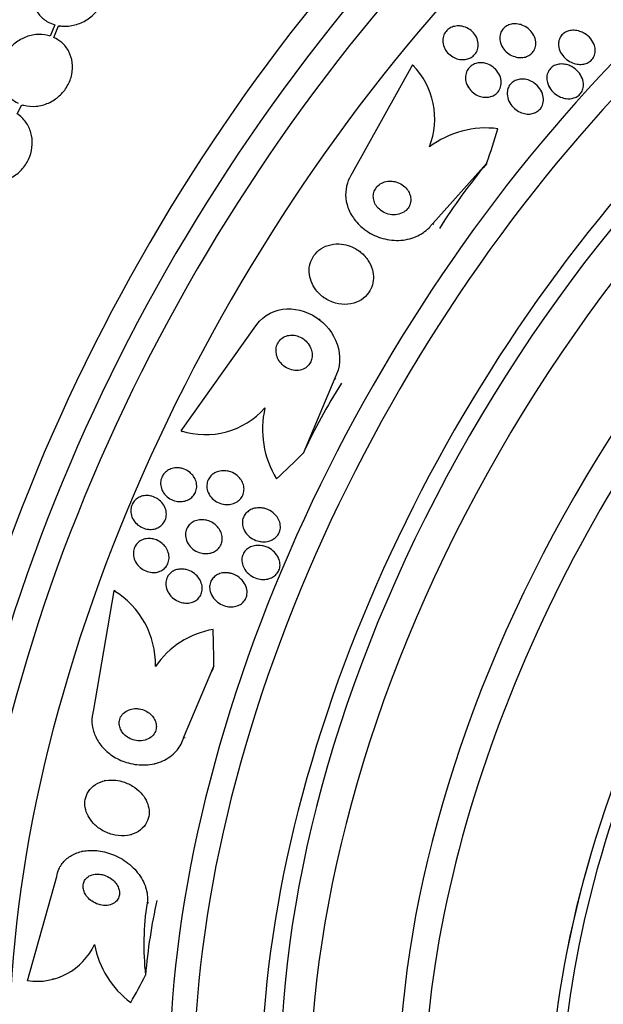
# Model space of a CAD drawing. Units: millimetres. Extents: x -37 to 205, y 11 to 289.
# Drawn here: x 53 to 62, y 142 to 157 of the extents above; entities that cross this region are included whole.
import ezdxf

# ---------------------------------------------------------------- set-up
doc = ezdxf.new("R2010")
doc.units = ezdxf.units.MM
for name, color, linetype in [('27065-BLANC', 7, 'Continuous'), ('27065-CHROME', 7, 'Continuous'), ('27069-BLANC', 7, 'Continuous'), ('27069-CHROME', 7, 'Continuous'), ('28949', 7, 'Continuous'), ('4797', 7, 'Continuous'), ('Défaut', 7, 'Continuous')]:
    doc.layers.add(name, color=color, linetype=linetype)

# ---------------------------------------------------------------- blocks, each defined once
blk = doc.blocks.new('SE')
at = {"layer": '27065-BLANC', "color": 7, "linetype": 'Continuous'}
blk.add_ellipse((68.755, 145.396), major_axis=(-5.531, -9.624), ratio=0.57735, start_param=2.820368, end_param=6.283185, dxfattribs=at)
at = {"layer": '27065-CHROME', "color": 7, "linetype": 'Continuous'}
blk.add_ellipse((69.233, 145.121), major_axis=(-5.381, -9.364), ratio=0.57735, start_param=2.763981, end_param=6.283185, dxfattribs=at)
at = {"layer": '27069-BLANC', "color": 7, "linetype": 'Continuous'}
blk.add_ellipse((66.207, 146.861), major_axis=(-6.773, -11.785), ratio=0.57735, start_param=2.748083, end_param=6.283185, dxfattribs=at)
at = {"layer": '27069-CHROME', "color": 7, "linetype": 'Continuous'}
for p, q in [((53.534, 156.609), (53.549, 156.601)), ((53.636, 156.566), (53.569, 156.405)), ((53.622, 156.385), (53.692, 156.553)), ((53.692, 156.553), (53.707, 156.544)), ((59.706, 156.372), (59.696, 156.391)), ((60.534, 156.394), (60.523, 156.414)), ((53.678, 156.355), (53.663, 156.364)), ((60.062, 156.261), (60.072, 156.242)), ((61.387, 156.29), (61.376, 156.311)), ((59.242, 156.225), (59.252, 156.206)), ((60.907, 156.173), (60.917, 156.154)), ((58.781, 155.99), (57.913, 154.43)), ((58.781, 155.99), (58.797, 155.978)), ((60.035, 155.834), (60.025, 155.854)), ((61.217, 155.804), (61.206, 155.824)), ((59.57, 155.689), (59.58, 155.67)), ((60.741, 155.68), (60.751, 155.661)), ((60.641, 155.592), (60.63, 155.613)), ((53.095, 155.287), (53.164, 155.417)), ((53.164, 155.417), (53.179, 155.408)), ((60.171, 155.456), (60.181, 155.437)), ((59.07, 153.71), (59.845, 154.571)), ((59.07, 153.71), (59.086, 153.697)), ((58.088, 153.623), (58.104, 153.611)), ((58.036, 153.294), (58.02, 153.306)), ((57.491, 152.652), (57.507, 152.64)), ((57.451, 152.317), (57.435, 152.329)), ((55.452, 150.725), (56.505, 152.203)), ((57.661, 151.482), (57.209, 150.401)), ((57.661, 151.482), (57.678, 151.47)), ((55.452, 150.725), (55.468, 150.713)), ((55.461, 150.185), (55.441, 150.189)), ((56.134, 150.144), (56.113, 150.148)), ((55.024, 149.787), (55, 149.791)), ((55.394, 149.71), (55.414, 149.707)), ((56.066, 149.669), (56.086, 149.666)), ((56.646, 149.61), (56.626, 149.613)), ((54.966, 149.311), (54.986, 149.307)), ((55.817, 149.439), (55.797, 149.442)), ((55.056, 149.169), (55.037, 149.172)), ((56.587, 149.133), (56.608, 149.13)), ((56.634, 149.069), (56.607, 149.074)), ((55.763, 148.961), (55.784, 148.958)), ((55.01, 148.69), (55.03, 148.687)), ((55.524, 148.73), (55.504, 148.733)), ((56.162, 148.676), (56.141, 148.679)), ((56.586, 148.591), (56.607, 148.587)), ((54.486, 148.425), (54.189, 146.689)), ((54.486, 148.425), (54.509, 148.431)), ((55.485, 148.25), (55.506, 148.246)), ((56.122, 148.196), (56.143, 148.193)), ((55.488, 146.308), (55.922, 147.339)), ((55.488, 146.308), (55.512, 146.313)), ((55.07, 145.937), (55.095, 145.943)), ((54.369, 145.693), (54.346, 145.687)), ((54.714, 144.912), (54.739, 144.918)), ((54.041, 144.676), (54.02, 144.671)), ((53.247, 142.814), (53.665, 144.315)), ((54.964, 143.934), (54.988, 143.94)), ((53.604, 142.841), (53.631, 142.847))]:
    blk.add_line(p, q, dxfattribs=at)
for centre, radius, start, end in [((57.992, 155.213), 1.107, 338.5966, 44.549), ((59.839, 153.723), 1.359, 82.8565, 126.9041), ((55.802, 151.817), 1.147, 252.2601, 318.2984), ((57.988, 150.747), 1.365, 166.9885, 211.5066), ((53.847, 147.366), 1.237, 358.6301, 58.88), ((56.131, 146.615), 1.271, 99.8814, 145.4324), ((58.876, 143.33), 3.959, 171.2161, 186.3042), ((53.379, 143.717), 0.912, 261.6713, 335.2914), ((55.54, 143.584), 1.355, 190.5644, 233.1873)]:
    blk.add_arc(centre, radius, start, end, dxfattribs=at)
for centre, major_axis, ratio, start_param, end_param in [((54.721, 153.462), (-8.022, -13.959), 0.57735, 3.322417, 6.102361), ((54.19, 153.767), (-7.877, -13.705), 0.57735, 3.416105, 6.008673), ((54.445, 153.62), (-7.949, -13.831), 0.57735, 3.421829, 6.002949), ((53.765, 154.011), (-7.745, -13.476), 0.57735, 3.475297, 5.949481), ((52.278, 154.865), (-7.168, -12.473), 0.57735, 3.673416, 5.497782), ((52.066, 154.987), (-7.069, -12.3), 0.57735, 3.762542, 5.784269), ((63.003, 148.702), (-8.022, -13.959), 0.57735, 2.881751, 6.283185), ((63.279, 148.543), (-7.949, -13.831), 0.57735, 2.836357, 6.283185), ((63.534, 148.396), (-7.877, -13.705), 0.57735, 2.841893, 6.283185), ((63.959, 148.152), (-7.745, -13.476), 0.57735, 2.783026, 6.283185), ((65.446, 147.298), (-7.168, -12.473), 0.57735, 2.66683, 6.283185), ((65.658, 147.176), (-7.069, -12.3), 0.57735, 2.642677, 6.283185), ((52.196, 156.124), (5.597, 7.399), 0.814322, -1.198386, -1.140128), ((64.263, 150.708), (-4.344, -5.742), 0.814322, 4.654626, 4.815195), ((62.854, 148.48), (-4.344, -5.742), 0.814322, 4.815195, 4.975764), ((52.196, 156.124), (-5.597, -7.399), 0.814322, 1.346282, 1.403998), ((49.101, 148.755), (2.151, -9.025), 0.717254, 1.246133, 1.304392), ((60.725, 143.412), (-1.669, 7.004), 0.717254, 0.81596, 0.830051), ((60.201, 141.038), (-1.669, 7.004), 0.717254, 0.976529, 1.137098), ((49.101, 148.755), (2.151, -9.025), 0.717254, 0.649209, 0.706925)]:
    blk.add_ellipse(centre, major_axis=major_axis, ratio=ratio, start_param=start_param, end_param=end_param, dxfattribs=at)
for points, knots in [([(53.995, 157.553), (53.977, 157.556), (53.959, 157.558), (53.94, 157.559), (53.881, 157.562), (53.82, 157.555), (53.76, 157.539), (53.701, 157.522), (53.641, 157.496), (53.588, 157.461), (53.535, 157.427), (53.486, 157.383), (53.446, 157.334), (53.407, 157.286), (53.374, 157.232), (53.353, 157.175), (53.331, 157.12), (53.319, 157.062), (53.317, 157.005), (53.315, 156.95), (53.323, 156.894), (53.341, 156.844), (53.358, 156.793), (53.384, 156.746), (53.418, 156.706), (53.452, 156.665), (53.494, 156.631), (53.541, 156.605), (53.571, 156.589), (53.603, 156.576), (53.636, 156.566)], [0, 0, 0, 0, 0.035678, 0.035678, 0.035678, 0.150134, 0.150134, 0.150134, 0.26632, 0.26632, 0.26632, 0.382324, 0.382324, 0.382324, 0.496274, 0.496274, 0.496274, 0.607276, 0.607276, 0.607276, 0.715807, 0.715807, 0.715807, 0.823381, 0.823381, 0.823381, 0.93182, 0.93182, 0.93182, 1, 1, 1, 1]), ([(53.692, 156.553), (53.71, 156.55), (53.728, 156.548), (53.746, 156.547), (53.805, 156.543), (53.866, 156.549), (53.926, 156.564), (53.986, 156.58), (54.045, 156.606), (54.099, 156.64), (54.152, 156.673), (54.202, 156.716), (54.242, 156.765), (54.283, 156.812), (54.316, 156.866), (54.338, 156.923), (54.36, 156.977), (54.373, 157.036), (54.376, 157.093), (54.379, 157.148), (54.371, 157.204), (54.355, 157.255), (54.338, 157.306), (54.312, 157.353), (54.279, 157.394), (54.246, 157.435), (54.204, 157.47), (54.158, 157.496), (54.125, 157.515), (54.088, 157.53), (54.051, 157.541)], [0, 0, 0, 0, 0.03516, 0.03516, 0.03516, 0.148494, 0.148494, 0.148494, 0.263649, 0.263649, 0.263649, 0.378789, 0.378789, 0.378789, 0.491993, 0.491993, 0.491993, 0.602238, 0.602238, 0.602238, 0.709908, 0.709908, 0.709908, 0.816518, 0.816518, 0.816518, 0.923952, 0.923952, 0.923952, 1, 1, 1, 1]), ([(59.493, 156.545), (59.525, 156.538), (59.555, 156.526), (59.583, 156.51), (59.61, 156.494), (59.635, 156.473), (59.656, 156.45), (59.678, 156.425), (59.696, 156.397), (59.707, 156.367), (59.719, 156.337), (59.725, 156.305), (59.725, 156.274), (59.724, 156.246), (59.718, 156.217), (59.707, 156.191), (59.697, 156.168), (59.682, 156.146), (59.663, 156.128), (59.647, 156.112), (59.627, 156.098), (59.605, 156.088), (59.583, 156.078), (59.56, 156.071), (59.536, 156.068), (59.51, 156.064), (59.484, 156.065), (59.459, 156.069), (59.431, 156.073), (59.403, 156.082), (59.378, 156.094), (59.35, 156.108), (59.324, 156.126), (59.301, 156.147), (59.277, 156.169), (59.257, 156.196), (59.242, 156.225), (59.228, 156.253), (59.218, 156.285), (59.215, 156.316), (59.212, 156.345), (59.215, 156.375), (59.224, 156.403), (59.232, 156.428), (59.245, 156.452), (59.261, 156.472), (59.277, 156.49), (59.296, 156.506), (59.316, 156.519), (59.337, 156.53), (59.36, 156.539), (59.383, 156.544), (59.408, 156.55), (59.433, 156.551), (59.458, 156.55), (59.47, 156.549), (59.482, 156.547), (59.493, 156.545)], [0, 0, 0, 0, 0.060661, 0.060661, 0.060661, 0.121144, 0.121144, 0.121144, 0.18458, 0.18458, 0.18458, 0.246719, 0.246719, 0.246719, 0.303089, 0.303089, 0.303089, 0.352728, 0.352728, 0.352728, 0.398372, 0.398372, 0.398372, 0.44378, 0.44378, 0.44378, 0.492067, 0.492067, 0.492067, 0.54534, 0.54534, 0.54534, 0.604256, 0.604256, 0.604256, 0.667199, 0.667199, 0.667199, 0.73004, 0.73004, 0.73004, 0.78803, 0.78803, 0.78803, 0.839249, 0.839249, 0.839249, 0.885669, 0.885669, 0.885669, 0.93088, 0.93088, 0.93088, 0.978117, 0.978117, 0.978117, 1, 1, 1, 1]), ([(60.353, 156.562), (60.385, 156.55), (60.416, 156.533), (60.442, 156.512), (60.469, 156.491), (60.492, 156.465), (60.51, 156.436), (60.528, 156.408), (60.542, 156.376), (60.548, 156.343), (60.554, 156.314), (60.554, 156.282), (60.547, 156.253), (60.541, 156.227), (60.531, 156.203), (60.515, 156.181), (60.502, 156.162), (60.484, 156.146), (60.465, 156.132), (60.446, 156.12), (60.424, 156.11), (60.402, 156.103), (60.379, 156.097), (60.354, 156.094), (60.329, 156.094), (60.301, 156.095), (60.274, 156.099), (60.248, 156.108), (60.218, 156.117), (60.19, 156.131), (60.164, 156.148), (60.136, 156.167), (60.111, 156.19), (60.091, 156.216), (60.07, 156.243), (60.053, 156.274), (60.044, 156.306), (60.035, 156.336), (60.031, 156.368), (60.035, 156.399), (60.038, 156.426), (60.046, 156.453), (60.059, 156.476), (60.071, 156.497), (60.087, 156.516), (60.106, 156.531), (60.123, 156.546), (60.144, 156.557), (60.166, 156.565), (60.188, 156.574), (60.212, 156.579), (60.237, 156.58), (60.263, 156.582), (60.29, 156.579), (60.316, 156.573), (60.328, 156.57), (60.341, 156.567), (60.353, 156.562)], [0, 0, 0, 0, 0.064302, 0.064302, 0.064302, 0.128548, 0.128548, 0.128548, 0.193395, 0.193395, 0.193395, 0.252949, 0.252949, 0.252949, 0.304321, 0.304321, 0.304321, 0.349743, 0.349743, 0.349743, 0.393608, 0.393608, 0.393608, 0.43973, 0.43973, 0.43973, 0.490853, 0.490853, 0.490853, 0.548424, 0.548424, 0.548424, 0.611695, 0.611695, 0.611695, 0.676814, 0.676814, 0.676814, 0.73791, 0.73791, 0.73791, 0.791172, 0.791172, 0.791172, 0.837764, 0.837764, 0.837764, 0.881734, 0.881734, 0.881734, 0.92699, 0.92699, 0.92699, 0.97647, 0.97647, 0.97647, 1, 1, 1, 1]), ([(53.569, 156.405), (53.559, 156.409), (53.549, 156.411), (53.538, 156.414), (53.482, 156.428), (53.422, 156.431), (53.363, 156.425), (53.303, 156.419), (53.243, 156.402), (53.187, 156.376), (53.131, 156.35), (53.078, 156.314), (53.033, 156.272), (52.988, 156.23), (52.949, 156.18), (52.919, 156.127), (52.89, 156.074), (52.869, 156.017), (52.858, 155.959), (52.847, 155.903), (52.846, 155.844), (52.854, 155.789), (52.862, 155.733), (52.879, 155.68), (52.905, 155.632), (52.931, 155.584), (52.966, 155.54), (53.007, 155.505), (53.039, 155.478), (53.074, 155.455), (53.112, 155.437)], [0, 0, 0, 0, 0.021027, 0.021027, 0.021027, 0.135838, 0.135838, 0.135838, 0.251209, 0.251209, 0.251209, 0.365836, 0.365836, 0.365836, 0.478522, 0.478522, 0.478522, 0.588977, 0.588977, 0.588977, 0.697909, 0.697909, 0.697909, 0.806642, 0.806642, 0.806642, 0.916532, 0.916532, 0.916532, 1, 1, 1, 1]), ([(61.25, 156.442), (61.285, 156.422), (61.317, 156.395), (61.342, 156.363), (61.365, 156.335), (61.383, 156.303), (61.394, 156.269), (61.402, 156.243), (61.407, 156.216), (61.406, 156.189), (61.405, 156.162), (61.399, 156.135), (61.388, 156.11), (61.378, 156.089), (61.364, 156.069), (61.347, 156.053), (61.331, 156.038), (61.312, 156.025), (61.291, 156.016), (61.27, 156.007), (61.247, 156.001), (61.224, 155.998), (61.198, 155.995), (61.172, 155.996), (61.146, 156), (61.116, 156.005), (61.087, 156.015), (61.06, 156.028), (61.029, 156.042), (61, 156.062), (60.975, 156.085), (60.949, 156.109), (60.926, 156.138), (60.909, 156.17), (60.893, 156.2), (60.882, 156.234), (60.879, 156.268), (60.877, 156.292), (60.878, 156.317), (60.885, 156.341), (60.891, 156.365), (60.902, 156.387), (60.916, 156.407), (60.93, 156.425), (60.947, 156.44), (60.966, 156.453), (60.985, 156.465), (61.006, 156.474), (61.028, 156.479), (61.052, 156.485), (61.077, 156.488), (61.102, 156.487), (61.129, 156.486), (61.158, 156.481), (61.184, 156.472), (61.207, 156.465), (61.229, 156.455), (61.25, 156.442)], [0, 0, 0, 0, 0.075471, 0.075471, 0.075471, 0.142985, 0.142985, 0.142985, 0.195036, 0.195036, 0.195036, 0.247524, 0.247524, 0.247524, 0.293346, 0.293346, 0.293346, 0.335671, 0.335671, 0.335671, 0.379192, 0.379192, 0.379192, 0.427414, 0.427414, 0.427414, 0.482678, 0.482678, 0.482678, 0.545434, 0.545434, 0.545434, 0.61275, 0.61275, 0.61275, 0.678028, 0.678028, 0.678028, 0.725368, 0.725368, 0.725368, 0.772984, 0.772984, 0.772984, 0.816338, 0.816338, 0.816338, 0.858946, 0.858946, 0.858946, 0.904664, 0.904664, 0.904664, 0.956314, 0.956314, 0.956314, 1, 1, 1, 1]), ([(53.164, 155.417), (53.174, 155.413), (53.184, 155.41), (53.194, 155.408), (53.25, 155.393), (53.31, 155.389), (53.369, 155.394), (53.429, 155.4), (53.489, 155.416), (53.546, 155.441), (53.602, 155.466), (53.655, 155.501), (53.701, 155.543), (53.747, 155.584), (53.787, 155.633), (53.817, 155.686), (53.847, 155.739), (53.869, 155.796), (53.881, 155.853), (53.892, 155.91), (53.895, 155.968), (53.887, 156.024), (53.88, 156.079), (53.863, 156.133), (53.838, 156.181), (53.813, 156.23), (53.778, 156.274), (53.738, 156.31), (53.704, 156.341), (53.664, 156.366), (53.622, 156.385)], [0, 0, 0, 0, 0.020775, 0.020775, 0.020775, 0.134399, 0.134399, 0.134399, 0.248659, 0.248659, 0.248659, 0.362298, 0.362298, 0.362298, 0.474054, 0.474054, 0.474054, 0.583546, 0.583546, 0.583546, 0.691434, 0.691434, 0.691434, 0.799054, 0.799054, 0.799054, 0.907809, 0.907809, 0.907809, 1, 1, 1, 1]), ([(59.851, 156.004), (59.883, 155.993), (59.914, 155.976), (59.94, 155.955), (59.967, 155.935), (59.99, 155.91), (60.008, 155.882), (60.027, 155.853), (60.042, 155.821), (60.049, 155.788), (60.056, 155.757), (60.057, 155.724), (60.051, 155.693), (60.046, 155.666), (60.036, 155.639), (60.02, 155.616), (60.007, 155.596), (59.989, 155.578), (59.969, 155.564), (59.951, 155.55), (59.929, 155.54), (59.907, 155.533), (59.884, 155.526), (59.86, 155.523), (59.835, 155.523), (59.809, 155.523), (59.782, 155.527), (59.757, 155.535), (59.728, 155.543), (59.7, 155.556), (59.675, 155.573), (59.648, 155.591), (59.623, 155.614), (59.603, 155.639), (59.581, 155.666), (59.564, 155.697), (59.553, 155.729), (59.543, 155.76), (59.539, 155.793), (59.541, 155.825), (59.543, 155.854), (59.551, 155.882), (59.564, 155.908), (59.576, 155.93), (59.592, 155.95), (59.611, 155.967), (59.628, 155.982), (59.649, 155.994), (59.671, 156.003), (59.693, 156.012), (59.717, 156.017), (59.74, 156.019), (59.766, 156.021), (59.792, 156.019), (59.818, 156.013), (59.829, 156.011), (59.84, 156.008), (59.851, 156.004)], [0, 0, 0, 0, 0.06335, 0.06335, 0.06335, 0.126561, 0.126561, 0.126561, 0.191968, 0.191968, 0.191968, 0.253724, 0.253724, 0.253724, 0.307509, 0.307509, 0.307509, 0.354191, 0.354191, 0.354191, 0.397978, 0.397978, 0.397978, 0.443011, 0.443011, 0.443011, 0.492376, 0.492376, 0.492376, 0.547988, 0.547988, 0.547988, 0.609887, 0.609887, 0.609887, 0.675151, 0.675151, 0.675151, 0.738131, 0.738131, 0.738131, 0.793847, 0.793847, 0.793847, 0.841993, 0.841993, 0.841993, 0.886201, 0.886201, 0.886201, 0.930637, 0.930637, 0.930637, 0.978555, 0.978555, 0.978555, 1, 1, 1, 1]), ([(61.04, 155.978), (61.077, 155.962), (61.112, 155.939), (61.141, 155.911), (61.168, 155.885), (61.19, 155.856), (61.206, 155.824), (61.223, 155.792), (61.233, 155.757), (61.236, 155.722), (61.238, 155.697), (61.236, 155.672), (61.23, 155.647), (61.223, 155.623), (61.212, 155.6), (61.196, 155.58), (61.182, 155.562), (61.165, 155.547), (61.146, 155.535), (61.127, 155.523), (61.106, 155.514), (61.084, 155.509), (61.06, 155.503), (61.036, 155.501), (61.011, 155.503), (60.984, 155.504), (60.956, 155.51), (60.93, 155.519), (60.899, 155.529), (60.87, 155.544), (60.844, 155.563), (60.815, 155.583), (60.789, 155.609), (60.767, 155.637), (60.746, 155.667), (60.729, 155.7), (60.719, 155.735), (60.712, 155.761), (60.709, 155.789), (60.71, 155.816), (60.712, 155.844), (60.72, 155.871), (60.732, 155.895), (60.743, 155.916), (60.758, 155.936), (60.776, 155.951), (60.793, 155.966), (60.812, 155.978), (60.833, 155.986), (60.855, 155.995), (60.878, 156), (60.901, 156.002), (60.927, 156.004), (60.953, 156.002), (60.979, 155.997), (61, 155.993), (61.02, 155.986), (61.04, 155.978)], [0, 0, 0, 0, 0.075184, 0.075184, 0.075184, 0.142454, 0.142454, 0.142454, 0.209202, 0.209202, 0.209202, 0.257016, 0.257016, 0.257016, 0.305159, 0.305159, 0.305159, 0.348332, 0.348332, 0.348332, 0.390215, 0.390215, 0.390215, 0.435069, 0.435069, 0.435069, 0.486001, 0.486001, 0.486001, 0.544783, 0.544783, 0.544783, 0.610618, 0.610618, 0.610618, 0.678654, 0.678654, 0.678654, 0.730559, 0.730559, 0.730559, 0.782907, 0.782907, 0.782907, 0.828537, 0.828537, 0.828537, 0.870587, 0.870587, 0.870587, 0.913723, 0.913723, 0.913723, 0.961454, 0.961454, 0.961454, 1, 1, 1, 1]), ([(60.523, 155.732), (60.557, 155.709), (60.587, 155.68), (60.61, 155.647), (60.63, 155.617), (60.646, 155.584), (60.654, 155.55), (60.662, 155.518), (60.664, 155.484), (60.658, 155.451), (60.654, 155.424), (60.643, 155.397), (60.628, 155.374), (60.615, 155.354), (60.598, 155.336), (60.578, 155.322), (60.56, 155.309), (60.539, 155.299), (60.517, 155.293), (60.495, 155.286), (60.471, 155.282), (60.447, 155.282), (60.42, 155.282), (60.393, 155.287), (60.368, 155.294), (60.339, 155.303), (60.31, 155.316), (60.285, 155.332), (60.256, 155.351), (60.23, 155.374), (60.208, 155.4), (60.185, 155.428), (60.167, 155.46), (60.155, 155.493), (60.144, 155.525), (60.139, 155.56), (60.141, 155.593), (60.143, 155.618), (60.148, 155.642), (60.158, 155.665), (60.168, 155.687), (60.182, 155.708), (60.2, 155.725), (60.216, 155.741), (60.235, 155.755), (60.256, 155.764), (60.277, 155.774), (60.3, 155.781), (60.323, 155.784), (60.348, 155.787), (60.373, 155.786), (60.398, 155.782), (60.427, 155.778), (60.455, 155.769), (60.48, 155.757), (60.495, 155.75), (60.51, 155.741), (60.523, 155.732)], [0, 0, 0, 0, 0.07563, 0.07563, 0.07563, 0.142937, 0.142937, 0.142937, 0.205948, 0.205948, 0.205948, 0.259472, 0.259472, 0.259472, 0.304877, 0.304877, 0.304877, 0.347278, 0.347278, 0.347278, 0.391302, 0.391302, 0.391302, 0.440288, 0.440288, 0.440288, 0.49638, 0.49638, 0.49638, 0.559699, 0.559699, 0.559699, 0.62689, 0.62689, 0.62689, 0.69123, 0.69123, 0.69123, 0.73791, 0.73791, 0.73791, 0.784831, 0.784831, 0.784831, 0.827996, 0.827996, 0.827996, 0.870936, 0.870936, 0.870936, 0.917335, 0.917335, 0.917335, 0.96985, 0.96985, 0.96985, 1, 1, 1, 1]), ([(52.55, 154.356), (52.601, 154.33), (52.657, 154.313), (52.714, 154.307), (52.771, 154.301), (52.832, 154.306), (52.889, 154.32), (52.946, 154.335), (53.003, 154.359), (53.054, 154.393), (53.104, 154.426), (53.15, 154.467), (53.187, 154.515), (53.225, 154.562), (53.255, 154.615), (53.277, 154.671), (53.298, 154.726), (53.31, 154.785), (53.313, 154.843), (53.316, 154.901), (53.309, 154.96), (53.294, 155.014), (53.278, 155.069), (53.253, 155.122), (53.221, 155.167), (53.187, 155.214), (53.143, 155.255), (53.095, 155.287)], [0, 0, 0, 0, 0.113285, 0.113285, 0.113285, 0.226696, 0.226696, 0.226696, 0.339231, 0.339231, 0.339231, 0.449864, 0.449864, 0.449864, 0.558696, 0.558696, 0.558696, 0.666632, 0.666632, 0.666632, 0.774931, 0.774931, 0.774931, 0.884671, 0.884671, 0.884671, 1, 1, 1, 1]), ([(57.913, 154.43), (57.883, 154.387), (57.859, 154.339), (57.843, 154.289), (57.825, 154.233), (57.817, 154.174), (57.818, 154.116), (57.82, 154.056), (57.831, 153.996), (57.851, 153.94), (57.872, 153.879), (57.904, 153.82), (57.943, 153.768), (57.987, 153.709), (58.041, 153.657), (58.1, 153.614), (58.166, 153.566), (58.241, 153.528), (58.32, 153.502), (58.403, 153.476), (58.492, 153.462), (58.58, 153.465), (58.665, 153.468), (58.752, 153.485), (58.83, 153.519), (58.9, 153.549), (58.965, 153.593), (59.017, 153.647), (59.036, 153.666), (59.054, 153.687), (59.07, 153.71)], [0, 0, 0, 0, 0.07902, 0.07902, 0.07902, 0.166922, 0.166922, 0.166922, 0.256859, 0.256859, 0.256859, 0.354858, 0.354858, 0.354858, 0.464908, 0.464908, 0.464908, 0.58773, 0.58773, 0.58773, 0.718479, 0.718479, 0.718479, 0.846144, 0.846144, 0.846144, 0.959336, 0.959336, 0.959336, 1, 1, 1, 1]), ([(58.469, 154.317), (58.439, 154.318), (58.408, 154.314), (58.379, 154.306), (58.35, 154.297), (58.322, 154.283), (58.298, 154.264), (58.277, 154.248), (58.258, 154.227), (58.245, 154.203), (58.232, 154.183), (58.224, 154.159), (58.22, 154.136), (58.215, 154.113), (58.215, 154.089), (58.219, 154.066), (58.222, 154.042), (58.23, 154.018), (58.24, 153.996), (58.252, 153.972), (58.268, 153.949), (58.287, 153.929), (58.308, 153.907), (58.333, 153.887), (58.36, 153.872), (58.389, 153.856), (58.422, 153.844), (58.456, 153.837), (58.49, 153.831), (58.526, 153.83), (58.561, 153.836), (58.593, 153.842), (58.625, 153.854), (58.653, 153.871), (58.677, 153.886), (58.699, 153.906), (58.715, 153.929), (58.73, 153.949), (58.741, 153.972), (58.747, 153.995), (58.753, 154.018), (58.756, 154.041), (58.754, 154.064), (58.753, 154.088), (58.747, 154.112), (58.738, 154.134), (58.729, 154.159), (58.715, 154.182), (58.699, 154.203), (58.68, 154.226), (58.657, 154.247), (58.632, 154.264), (58.605, 154.282), (58.574, 154.297), (58.541, 154.306), (58.518, 154.312), (58.494, 154.316), (58.469, 154.317)], [0, 0, 0, 0, 0.056503, 0.056503, 0.056503, 0.113423, 0.113423, 0.113423, 0.164199, 0.164199, 0.164199, 0.209405, 0.209405, 0.209405, 0.253248, 0.253248, 0.253248, 0.299439, 0.299439, 0.299439, 0.350674, 0.350674, 0.350674, 0.408421, 0.408421, 0.408421, 0.472, 0.472, 0.472, 0.537558, 0.537558, 0.537558, 0.598969, 0.598969, 0.598969, 0.652111, 0.652111, 0.652111, 0.698256, 0.698256, 0.698256, 0.741798, 0.741798, 0.741798, 0.786877, 0.786877, 0.786877, 0.836535, 0.836535, 0.836535, 0.892621, 0.892621, 0.892621, 0.955016, 0.955016, 0.955016, 1, 1, 1, 1]), ([(57.759, 153.41), (57.708, 153.416), (57.655, 153.414), (57.605, 153.403), (57.555, 153.392), (57.505, 153.371), (57.462, 153.343), (57.423, 153.317), (57.389, 153.283), (57.362, 153.245), (57.338, 153.21), (57.319, 153.171), (57.308, 153.13), (57.297, 153.091), (57.292, 153.048), (57.294, 153.007), (57.296, 152.963), (57.306, 152.919), (57.321, 152.878), (57.337, 152.833), (57.362, 152.79), (57.391, 152.751), (57.424, 152.708), (57.465, 152.67), (57.51, 152.639), (57.559, 152.605), (57.614, 152.579), (57.671, 152.563), (57.73, 152.547), (57.792, 152.541), (57.852, 152.546), (57.908, 152.552), (57.965, 152.567), (58.015, 152.593), (58.058, 152.616), (58.098, 152.647), (58.129, 152.684), (58.157, 152.717), (58.179, 152.755), (58.194, 152.795), (58.209, 152.834), (58.217, 152.875), (58.218, 152.916), (58.219, 152.959), (58.214, 153.002), (58.202, 153.043), (58.19, 153.089), (58.169, 153.133), (58.144, 153.172), (58.115, 153.217), (58.079, 153.258), (58.038, 153.292), (57.992, 153.329), (57.94, 153.359), (57.885, 153.38), (57.845, 153.395), (57.802, 153.406), (57.759, 153.41)], [0, 0, 0, 0, 0.055035, 0.055035, 0.055035, 0.110456, 0.110456, 0.110456, 0.160311, 0.160311, 0.160311, 0.205372, 0.205372, 0.205372, 0.249647, 0.249647, 0.249647, 0.296588, 0.296588, 0.296588, 0.348678, 0.348678, 0.348678, 0.407127, 0.407127, 0.407127, 0.470925, 0.470925, 0.470925, 0.535964, 0.535964, 0.535964, 0.596279, 0.596279, 0.596279, 0.648398, 0.648398, 0.648398, 0.694117, 0.694117, 0.694117, 0.737847, 0.737847, 0.737847, 0.783555, 0.783555, 0.783555, 0.834113, 0.834113, 0.834113, 0.891112, 0.891112, 0.891112, 0.954001, 0.954001, 0.954001, 1, 1, 1, 1]), ([(56.505, 152.203), (56.588, 152.349), (56.745, 152.45), (57.077, 152.497), (57.25, 152.452), (57.532, 152.268), (57.642, 152.131), (57.75, 151.812), (57.745, 151.631), (57.661, 151.482)], [0, 0, 0, 0, 0.25, 0.25, 0.5, 0.5, 0.75, 0.75, 1, 1, 1, 1]), ([(57.066, 152.101), (57.038, 152.103), (57.01, 152.101), (56.984, 152.094), (56.957, 152.088), (56.931, 152.076), (56.908, 152.06), (56.888, 152.045), (56.869, 152.027), (56.855, 152.006), (56.842, 151.986), (56.832, 151.964), (56.826, 151.942), (56.819, 151.918), (56.817, 151.894), (56.817, 151.87), (56.819, 151.844), (56.824, 151.817), (56.832, 151.793), (56.842, 151.765), (56.856, 151.739), (56.874, 151.715), (56.893, 151.689), (56.917, 151.666), (56.944, 151.647), (56.973, 151.627), (57.005, 151.611), (57.039, 151.602), (57.071, 151.593), (57.107, 151.59), (57.14, 151.594), (57.171, 151.598), (57.201, 151.607), (57.227, 151.622), (57.25, 151.635), (57.271, 151.653), (57.288, 151.673), (57.303, 151.691), (57.315, 151.713), (57.323, 151.735), (57.331, 151.757), (57.336, 151.781), (57.336, 151.805), (57.337, 151.83), (57.334, 151.856), (57.328, 151.881), (57.321, 151.908), (57.309, 151.935), (57.294, 151.959), (57.277, 151.986), (57.255, 152.011), (57.231, 152.031), (57.204, 152.053), (57.174, 152.072), (57.141, 152.084), (57.117, 152.093), (57.091, 152.099), (57.066, 152.101)], [0, 0, 0, 0, 0.051358, 0.051358, 0.051358, 0.103053, 0.103053, 0.103053, 0.150184, 0.150184, 0.150184, 0.194133, 0.194133, 0.194133, 0.238869, 0.238869, 0.238869, 0.287546, 0.287546, 0.287546, 0.342263, 0.342263, 0.342263, 0.403469, 0.403469, 0.403469, 0.468823, 0.468823, 0.468823, 0.532895, 0.532895, 0.532895, 0.589994, 0.589994, 0.589994, 0.638875, 0.638875, 0.638875, 0.683038, 0.683038, 0.683038, 0.726983, 0.726983, 0.726983, 0.774254, 0.774254, 0.774254, 0.82729, 0.82729, 0.82729, 0.887013, 0.887013, 0.887013, 0.951725, 0.951725, 0.951725, 1, 1, 1, 1]), ([(55.632, 150.07), (55.647, 150.047), (55.66, 150.022), (55.668, 149.995), (55.676, 149.969), (55.679, 149.94), (55.677, 149.913), (55.676, 149.887), (55.669, 149.862), (55.659, 149.839), (55.649, 149.817), (55.635, 149.797), (55.619, 149.78), (55.603, 149.762), (55.583, 149.747), (55.562, 149.736), (55.539, 149.724), (55.515, 149.715), (55.489, 149.711), (55.461, 149.705), (55.432, 149.705), (55.404, 149.708), (55.373, 149.712), (55.342, 149.722), (55.314, 149.735), (55.284, 149.75), (55.256, 149.77), (55.233, 149.794), (55.21, 149.817), (55.191, 149.845), (55.178, 149.875), (55.166, 149.902), (55.159, 149.932), (55.158, 149.962), (55.157, 149.988), (55.16, 150.015), (55.169, 150.04), (55.177, 150.063), (55.188, 150.085), (55.203, 150.104), (55.218, 150.123), (55.236, 150.139), (55.256, 150.152), (55.277, 150.166), (55.3, 150.176), (55.324, 150.183), (55.351, 150.19), (55.379, 150.193), (55.406, 150.192), (55.437, 150.191), (55.468, 150.185), (55.496, 150.174), (55.527, 150.162), (55.556, 150.145), (55.581, 150.124), (55.6, 150.108), (55.617, 150.09), (55.632, 150.07)], [0, 0, 0, 0, 0.052028, 0.052028, 0.052028, 0.104351, 0.104351, 0.104351, 0.152643, 0.152643, 0.152643, 0.198001, 0.198001, 0.198001, 0.243957, 0.243957, 0.243957, 0.293385, 0.293385, 0.293385, 0.348087, 0.348087, 0.348087, 0.408239, 0.408239, 0.408239, 0.471588, 0.471588, 0.471588, 0.533617, 0.533617, 0.533617, 0.590004, 0.590004, 0.590004, 0.639847, 0.639847, 0.639847, 0.685742, 0.685742, 0.685742, 0.731281, 0.731281, 0.731281, 0.779488, 0.779488, 0.779488, 0.832462, 0.832462, 0.832462, 0.890967, 0.890967, 0.890967, 0.953633, 0.953633, 0.953633, 1, 1, 1, 1]), ([(56.325, 150.003), (56.338, 149.98), (56.348, 149.955), (56.353, 149.929), (56.358, 149.903), (56.359, 149.876), (56.354, 149.85), (56.35, 149.826), (56.342, 149.802), (56.33, 149.781), (56.318, 149.761), (56.303, 149.742), (56.286, 149.727), (56.268, 149.711), (56.247, 149.698), (56.225, 149.688), (56.201, 149.677), (56.174, 149.67), (56.148, 149.667), (56.118, 149.663), (56.087, 149.665), (56.057, 149.67), (56.025, 149.677), (55.992, 149.689), (55.963, 149.705), (55.933, 149.722), (55.905, 149.745), (55.883, 149.772), (55.862, 149.797), (55.845, 149.827), (55.834, 149.859), (55.825, 149.886), (55.821, 149.916), (55.823, 149.945), (55.825, 149.97), (55.831, 149.995), (55.841, 150.018), (55.851, 150.04), (55.865, 150.06), (55.881, 150.077), (55.897, 150.094), (55.917, 150.109), (55.937, 150.12), (55.96, 150.132), (55.985, 150.141), (56.01, 150.146), (56.039, 150.152), (56.069, 150.153), (56.098, 150.15), (56.13, 150.146), (56.162, 150.137), (56.192, 150.124), (56.223, 150.109), (56.253, 150.089), (56.278, 150.065), (56.296, 150.047), (56.313, 150.026), (56.325, 150.003)], [0, 0, 0, 0, 0.049155, 0.049155, 0.049155, 0.098597, 0.098597, 0.098597, 0.144348, 0.144348, 0.144348, 0.18813, 0.18813, 0.18813, 0.233775, 0.233775, 0.233775, 0.284183, 0.284183, 0.284183, 0.341022, 0.341022, 0.341022, 0.403889, 0.403889, 0.403889, 0.469289, 0.469289, 0.469289, 0.53135, 0.53135, 0.53135, 0.585688, 0.585688, 0.585688, 0.632892, 0.632892, 0.632892, 0.676911, 0.676911, 0.676911, 0.721796, 0.721796, 0.721796, 0.770632, 0.770632, 0.770632, 0.825445, 0.825445, 0.825445, 0.886594, 0.886594, 0.886594, 0.95167, 0.95167, 0.95167, 1, 1, 1, 1]), ([(54.984, 149.793), (55.016, 149.79), (55.048, 149.782), (55.077, 149.768), (55.107, 149.755), (55.134, 149.736), (55.158, 149.713), (55.182, 149.691), (55.202, 149.663), (55.216, 149.634), (55.229, 149.606), (55.238, 149.576), (55.24, 149.546), (55.243, 149.518), (55.24, 149.49), (55.232, 149.465), (55.226, 149.441), (55.214, 149.418), (55.2, 149.399), (55.186, 149.38), (55.169, 149.363), (55.149, 149.349), (55.129, 149.335), (55.107, 149.324), (55.083, 149.317), (55.058, 149.31), (55.031, 149.306), (55.004, 149.307), (54.975, 149.308), (54.945, 149.313), (54.917, 149.323), (54.887, 149.334), (54.858, 149.35), (54.833, 149.37), (54.807, 149.39), (54.785, 149.415), (54.767, 149.443), (54.751, 149.47), (54.739, 149.5), (54.733, 149.531), (54.728, 149.558), (54.728, 149.587), (54.733, 149.615), (54.737, 149.64), (54.746, 149.664), (54.759, 149.685), (54.771, 149.706), (54.787, 149.724), (54.805, 149.74), (54.823, 149.755), (54.845, 149.768), (54.867, 149.777), (54.891, 149.786), (54.917, 149.792), (54.943, 149.794), (54.957, 149.795), (54.97, 149.794), (54.984, 149.793)], [0, 0, 0, 0, 0.06223, 0.06223, 0.06223, 0.124434, 0.124434, 0.124434, 0.186762, 0.186762, 0.186762, 0.244837, 0.244837, 0.244837, 0.296583, 0.296583, 0.296583, 0.343613, 0.343613, 0.343613, 0.389324, 0.389324, 0.389324, 0.436892, 0.436892, 0.436892, 0.488627, 0.488627, 0.488627, 0.545608, 0.545608, 0.545608, 0.607016, 0.607016, 0.607016, 0.669662, 0.669662, 0.669662, 0.729075, 0.729075, 0.729075, 0.782424, 0.782424, 0.782424, 0.830474, 0.830474, 0.830474, 0.876288, 0.876288, 0.876288, 0.923096, 0.923096, 0.923096, 0.973408, 0.973408, 0.973408, 1, 1, 1, 1]), ([(56.642, 149.61), (56.681, 149.601), (56.72, 149.585), (56.754, 149.562), (56.784, 149.542), (56.812, 149.516), (56.833, 149.487), (56.849, 149.463), (56.863, 149.437), (56.871, 149.41), (56.879, 149.383), (56.882, 149.353), (56.88, 149.325), (56.877, 149.3), (56.87, 149.275), (56.859, 149.253), (56.849, 149.233), (56.835, 149.214), (56.819, 149.198), (56.802, 149.182), (56.783, 149.168), (56.762, 149.157), (56.739, 149.146), (56.714, 149.138), (56.689, 149.133), (56.659, 149.128), (56.629, 149.128), (56.6, 149.131), (56.566, 149.135), (56.533, 149.145), (56.502, 149.159), (56.469, 149.175), (56.439, 149.196), (56.413, 149.222), (56.388, 149.247), (56.366, 149.277), (56.353, 149.309), (56.342, 149.333), (56.336, 149.359), (56.334, 149.385), (56.332, 149.411), (56.335, 149.437), (56.342, 149.462), (56.349, 149.484), (56.36, 149.506), (56.374, 149.525), (56.388, 149.543), (56.405, 149.559), (56.424, 149.572), (56.444, 149.586), (56.466, 149.597), (56.49, 149.605), (56.516, 149.613), (56.544, 149.617), (56.572, 149.617), (56.595, 149.618), (56.619, 149.615), (56.642, 149.61)], [0, 0, 0, 0, 0.075469, 0.075469, 0.075469, 0.143002, 0.143002, 0.143002, 0.195481, 0.195481, 0.195481, 0.248409, 0.248409, 0.248409, 0.294501, 0.294501, 0.294501, 0.336871, 0.336871, 0.336871, 0.380262, 0.380262, 0.380262, 0.42823, 0.42823, 0.42823, 0.48317, 0.48317, 0.48317, 0.54564, 0.54564, 0.54564, 0.612876, 0.612876, 0.612876, 0.678392, 0.678392, 0.678392, 0.726033, 0.726033, 0.726033, 0.773961, 0.773961, 0.773961, 0.817455, 0.817455, 0.817455, 0.860007, 0.860007, 0.860007, 0.905522, 0.905522, 0.905522, 0.956869, 0.956869, 0.956869, 1, 1, 1, 1]), ([(56.019, 149.28), (56.031, 149.257), (56.039, 149.231), (56.043, 149.204), (56.047, 149.178), (56.046, 149.151), (56.04, 149.125), (56.034, 149.101), (56.024, 149.078), (56.011, 149.058), (55.998, 149.039), (55.982, 149.021), (55.964, 149.007), (55.945, 148.993), (55.923, 148.981), (55.901, 148.973), (55.876, 148.964), (55.85, 148.959), (55.823, 148.958), (55.793, 148.956), (55.763, 148.96), (55.734, 148.968), (55.702, 148.976), (55.671, 148.99), (55.643, 149.009), (55.614, 149.028), (55.588, 149.052), (55.567, 149.08), (55.547, 149.107), (55.532, 149.138), (55.524, 149.17), (55.516, 149.198), (55.514, 149.228), (55.517, 149.257), (55.521, 149.282), (55.528, 149.307), (55.54, 149.329), (55.551, 149.35), (55.566, 149.369), (55.583, 149.384), (55.6, 149.4), (55.62, 149.414), (55.642, 149.423), (55.665, 149.434), (55.69, 149.441), (55.716, 149.444), (55.744, 149.448), (55.774, 149.447), (55.802, 149.441), (55.834, 149.436), (55.865, 149.424), (55.894, 149.409), (55.924, 149.392), (55.952, 149.371), (55.975, 149.345), (55.993, 149.326), (56.008, 149.304), (56.019, 149.28)], [0, 0, 0, 0, 0.049533, 0.049533, 0.049533, 0.099359, 0.099359, 0.099359, 0.145382, 0.145382, 0.145382, 0.18926, 0.18926, 0.18926, 0.23483, 0.23483, 0.23483, 0.285021, 0.285021, 0.285021, 0.341544, 0.341544, 0.341544, 0.404104, 0.404104, 0.404104, 0.469377, 0.469377, 0.469377, 0.531603, 0.531603, 0.531603, 0.586298, 0.586298, 0.586298, 0.633813, 0.633813, 0.633813, 0.677974, 0.677974, 0.677974, 0.72283, 0.72283, 0.72283, 0.771488, 0.771488, 0.771488, 0.826007, 0.826007, 0.826007, 0.886832, 0.886832, 0.886832, 0.951708, 0.951708, 0.951708, 1, 1, 1, 1]), ([(55.231, 149.05), (55.247, 149.027), (55.261, 149), (55.269, 148.973), (55.278, 148.945), (55.282, 148.916), (55.28, 148.887), (55.278, 148.861), (55.272, 148.835), (55.261, 148.811), (55.251, 148.789), (55.237, 148.769), (55.22, 148.753), (55.204, 148.736), (55.185, 148.722), (55.164, 148.712), (55.142, 148.701), (55.118, 148.693), (55.093, 148.689), (55.066, 148.685), (55.038, 148.686), (55.011, 148.69), (54.981, 148.695), (54.951, 148.705), (54.924, 148.719), (54.894, 148.734), (54.867, 148.754), (54.844, 148.778), (54.821, 148.802), (54.801, 148.83), (54.788, 148.861), (54.776, 148.889), (54.768, 148.92), (54.767, 148.951), (54.766, 148.978), (54.769, 149.006), (54.778, 149.031), (54.786, 149.055), (54.798, 149.076), (54.813, 149.095), (54.828, 149.113), (54.846, 149.129), (54.866, 149.141), (54.886, 149.154), (54.909, 149.163), (54.933, 149.169), (54.959, 149.175), (54.986, 149.177), (55.012, 149.175), (55.042, 149.173), (55.071, 149.166), (55.099, 149.155), (55.129, 149.142), (55.157, 149.125), (55.182, 149.104), (55.2, 149.088), (55.217, 149.07), (55.231, 149.05)], [0, 0, 0, 0, 0.054447, 0.054447, 0.054447, 0.109226, 0.109226, 0.109226, 0.159224, 0.159224, 0.159224, 0.205075, 0.205075, 0.205075, 0.250417, 0.250417, 0.250417, 0.298435, 0.298435, 0.298435, 0.351324, 0.351324, 0.351324, 0.40988, 0.40988, 0.40988, 0.472687, 0.472687, 0.472687, 0.535771, 0.535771, 0.535771, 0.594305, 0.594305, 0.594305, 0.646059, 0.646059, 0.646059, 0.692764, 0.692764, 0.692764, 0.737981, 0.737981, 0.737981, 0.785007, 0.785007, 0.785007, 0.836274, 0.836274, 0.836274, 0.893058, 0.893058, 0.893058, 0.954763, 0.954763, 0.954763, 1, 1, 1, 1]), ([(56.588, 149.076), (56.628, 149.073), (56.668, 149.062), (56.705, 149.044), (56.738, 149.028), (56.768, 149.006), (56.794, 148.98), (56.819, 148.955), (56.841, 148.924), (56.855, 148.89), (56.865, 148.866), (56.872, 148.84), (56.874, 148.814), (56.876, 148.788), (56.873, 148.761), (56.865, 148.736), (56.858, 148.714), (56.847, 148.693), (56.832, 148.675), (56.819, 148.657), (56.802, 148.641), (56.783, 148.629), (56.763, 148.615), (56.741, 148.605), (56.717, 148.598), (56.691, 148.59), (56.664, 148.587), (56.636, 148.587), (56.604, 148.587), (56.572, 148.592), (56.542, 148.601), (56.508, 148.612), (56.475, 148.628), (56.446, 148.649), (56.416, 148.671), (56.389, 148.698), (56.369, 148.729), (56.353, 148.753), (56.341, 148.779), (56.334, 148.807), (56.326, 148.835), (56.324, 148.864), (56.328, 148.892), (56.331, 148.917), (56.339, 148.941), (56.351, 148.963), (56.362, 148.983), (56.376, 149.001), (56.393, 149.016), (56.41, 149.031), (56.43, 149.044), (56.451, 149.054), (56.475, 149.064), (56.5, 149.071), (56.526, 149.075), (56.546, 149.077), (56.567, 149.078), (56.588, 149.076)], [0, 0, 0, 0, 0.075195, 0.075195, 0.075195, 0.142298, 0.142298, 0.142298, 0.209246, 0.209246, 0.209246, 0.257401, 0.257401, 0.257401, 0.305896, 0.305896, 0.305896, 0.34924, 0.34924, 0.34924, 0.391082, 0.391082, 0.391082, 0.43574, 0.43574, 0.43574, 0.486367, 0.486367, 0.486367, 0.54481, 0.54481, 0.54481, 0.610414, 0.610414, 0.610414, 0.678507, 0.678507, 0.678507, 0.730824, 0.730824, 0.730824, 0.783595, 0.783595, 0.783595, 0.829486, 0.829486, 0.829486, 0.871582, 0.871582, 0.871582, 0.9146, 0.9146, 0.9146, 0.962092, 0.962092, 0.962092, 1, 1, 1, 1]), ([(55.727, 148.574), (55.74, 148.549), (55.749, 148.522), (55.754, 148.495), (55.758, 148.468), (55.758, 148.44), (55.753, 148.413), (55.748, 148.389), (55.738, 148.365), (55.725, 148.344), (55.712, 148.325), (55.696, 148.308), (55.678, 148.294), (55.66, 148.279), (55.639, 148.268), (55.617, 148.26), (55.593, 148.252), (55.567, 148.247), (55.541, 148.246), (55.513, 148.245), (55.483, 148.249), (55.455, 148.256), (55.424, 148.265), (55.393, 148.279), (55.366, 148.296), (55.337, 148.315), (55.31, 148.34), (55.289, 148.367), (55.268, 148.394), (55.252, 148.425), (55.242, 148.458), (55.234, 148.487), (55.231, 148.518), (55.234, 148.548), (55.236, 148.574), (55.244, 148.599), (55.255, 148.622), (55.266, 148.643), (55.281, 148.662), (55.298, 148.677), (55.314, 148.693), (55.334, 148.706), (55.355, 148.716), (55.378, 148.726), (55.402, 148.732), (55.427, 148.735), (55.455, 148.738), (55.483, 148.737), (55.511, 148.732), (55.542, 148.726), (55.572, 148.715), (55.6, 148.7), (55.63, 148.684), (55.658, 148.662), (55.682, 148.637), (55.699, 148.618), (55.715, 148.597), (55.727, 148.574)], [0, 0, 0, 0, 0.051609, 0.051609, 0.051609, 0.103564, 0.103564, 0.103564, 0.150833, 0.150833, 0.150833, 0.194789, 0.194789, 0.194789, 0.239511, 0.239511, 0.239511, 0.288223, 0.288223, 0.288223, 0.343021, 0.343021, 0.343021, 0.404258, 0.404258, 0.404258, 0.469438, 0.469438, 0.469438, 0.53314, 0.53314, 0.53314, 0.590012, 0.590012, 0.590012, 0.63905, 0.63905, 0.63905, 0.683575, 0.683575, 0.683575, 0.727824, 0.727824, 0.727824, 0.775187, 0.775187, 0.775187, 0.82804, 0.82804, 0.82804, 0.887357, 0.887357, 0.887357, 0.951681, 0.951681, 0.951681, 1, 1, 1, 1]), ([(56.179, 148.671), (56.218, 148.659), (56.256, 148.64), (56.288, 148.615), (56.317, 148.593), (56.342, 148.565), (56.361, 148.535), (56.379, 148.506), (56.393, 148.473), (56.398, 148.44), (56.403, 148.411), (56.403, 148.381), (56.396, 148.353), (56.39, 148.33), (56.38, 148.307), (56.367, 148.287), (56.354, 148.268), (56.338, 148.252), (56.32, 148.238), (56.301, 148.224), (56.28, 148.213), (56.258, 148.206), (56.233, 148.198), (56.207, 148.193), (56.181, 148.192), (56.151, 148.191), (56.12, 148.195), (56.091, 148.203), (56.058, 148.212), (56.026, 148.226), (55.998, 148.245), (55.967, 148.265), (55.94, 148.29), (55.918, 148.319), (55.897, 148.347), (55.88, 148.379), (55.871, 148.412), (55.864, 148.437), (55.862, 148.463), (55.863, 148.488), (55.865, 148.513), (55.871, 148.538), (55.882, 148.561), (55.892, 148.582), (55.905, 148.601), (55.922, 148.617), (55.938, 148.633), (55.957, 148.647), (55.977, 148.657), (55.999, 148.668), (56.023, 148.676), (56.048, 148.68), (56.075, 148.684), (56.104, 148.685), (56.132, 148.681), (56.148, 148.679), (56.164, 148.675), (56.179, 148.671)], [0, 0, 0, 0, 0.07563, 0.07563, 0.07563, 0.142922, 0.142922, 0.142922, 0.206266, 0.206266, 0.206266, 0.260223, 0.260223, 0.260223, 0.305881, 0.305881, 0.305881, 0.348306, 0.348306, 0.348306, 0.392181, 0.392181, 0.392181, 0.440894, 0.440894, 0.440894, 0.496652, 0.496652, 0.496652, 0.559694, 0.559694, 0.559694, 0.62684, 0.62684, 0.62684, 0.691455, 0.691455, 0.691455, 0.738419, 0.738419, 0.738419, 0.785637, 0.785637, 0.785637, 0.82892, 0.82892, 0.82892, 0.871781, 0.871781, 0.871781, 0.917954, 0.917954, 0.917954, 0.970146, 0.970146, 0.970146, 1, 1, 1, 1]), ([(54.189, 146.689), (54.187, 146.68), (54.185, 146.672), (54.183, 146.663), (54.17, 146.607), (54.168, 146.546), (54.176, 146.487), (54.183, 146.43), (54.201, 146.374), (54.226, 146.321), (54.252, 146.266), (54.288, 146.214), (54.329, 146.168), (54.375, 146.117), (54.429, 146.073), (54.486, 146.037), (54.551, 145.996), (54.623, 145.966), (54.696, 145.946), (54.776, 145.924), (54.86, 145.914), (54.942, 145.919), (55.027, 145.923), (55.112, 145.942), (55.188, 145.976), (55.259, 146.008), (55.326, 146.055), (55.378, 146.112), (55.424, 146.162), (55.46, 146.223), (55.482, 146.288), (55.484, 146.294), (55.486, 146.301), (55.488, 146.308)], [0, 0, 0, 0, 0.013629, 0.013629, 0.013629, 0.104794, 0.104794, 0.104794, 0.192573, 0.192573, 0.192573, 0.284349, 0.284349, 0.284349, 0.385593, 0.385593, 0.385593, 0.499534, 0.499534, 0.499534, 0.625507, 0.625507, 0.625507, 0.756721, 0.756721, 0.756721, 0.881098, 0.881098, 0.881098, 0.989131, 0.989131, 0.989131, 1, 1, 1, 1]), ([(54.789, 146.728), (54.757, 146.726), (54.726, 146.72), (54.697, 146.708), (54.669, 146.697), (54.642, 146.68), (54.62, 146.658), (54.601, 146.639), (54.585, 146.615), (54.576, 146.589), (54.567, 146.567), (54.562, 146.542), (54.563, 146.518), (54.563, 146.495), (54.567, 146.472), (54.575, 146.45), (54.582, 146.428), (54.594, 146.406), (54.608, 146.387), (54.623, 146.366), (54.642, 146.346), (54.662, 146.33), (54.686, 146.312), (54.712, 146.298), (54.739, 146.287), (54.769, 146.275), (54.801, 146.267), (54.833, 146.265), (54.867, 146.262), (54.902, 146.266), (54.934, 146.275), (54.965, 146.283), (54.995, 146.298), (55.021, 146.318), (55.043, 146.336), (55.062, 146.359), (55.075, 146.384), (55.087, 146.406), (55.094, 146.431), (55.096, 146.456), (55.098, 146.479), (55.096, 146.502), (55.09, 146.525), (55.084, 146.547), (55.074, 146.569), (55.062, 146.589), (55.049, 146.611), (55.032, 146.631), (55.013, 146.648), (54.992, 146.667), (54.968, 146.683), (54.942, 146.695), (54.914, 146.71), (54.883, 146.719), (54.851, 146.724), (54.831, 146.728), (54.81, 146.729), (54.789, 146.728)], [0, 0, 0, 0, 0.060824, 0.060824, 0.060824, 0.12206, 0.12206, 0.12206, 0.176727, 0.176727, 0.176727, 0.224088, 0.224088, 0.224088, 0.268036, 0.268036, 0.268036, 0.312721, 0.312721, 0.312721, 0.361313, 0.361313, 0.361313, 0.415923, 0.415923, 0.415923, 0.477029, 0.477029, 0.477029, 0.542332, 0.542332, 0.542332, 0.606434, 0.606434, 0.606434, 0.663618, 0.663618, 0.663618, 0.712567, 0.712567, 0.712567, 0.756741, 0.756741, 0.756741, 0.800646, 0.800646, 0.800646, 0.847838, 0.847838, 0.847838, 0.90077, 0.90077, 0.90077, 0.960387, 0.960387, 0.960387, 1, 1, 1, 1]), ([(54.488, 145.699), (54.434, 145.702), (54.38, 145.697), (54.329, 145.683), (54.279, 145.669), (54.231, 145.645), (54.191, 145.614), (54.155, 145.585), (54.125, 145.549), (54.104, 145.508), (54.086, 145.472), (54.075, 145.432), (54.071, 145.391), (54.068, 145.353), (54.071, 145.313), (54.081, 145.274), (54.091, 145.234), (54.108, 145.195), (54.13, 145.16), (54.153, 145.12), (54.183, 145.084), (54.217, 145.053), (54.255, 145.017), (54.298, 144.987), (54.344, 144.963), (54.395, 144.937), (54.45, 144.918), (54.506, 144.908), (54.565, 144.897), (54.625, 144.896), (54.682, 144.905), (54.738, 144.914), (54.792, 144.934), (54.838, 144.962), (54.879, 144.988), (54.915, 145.022), (54.941, 145.062), (54.964, 145.097), (54.98, 145.137), (54.988, 145.178), (54.994, 145.216), (54.994, 145.256), (54.988, 145.295), (54.981, 145.334), (54.968, 145.373), (54.949, 145.409), (54.929, 145.449), (54.903, 145.486), (54.873, 145.519), (54.838, 145.555), (54.798, 145.588), (54.755, 145.614), (54.707, 145.644), (54.654, 145.666), (54.6, 145.681), (54.563, 145.691), (54.526, 145.697), (54.488, 145.699)], [0, 0, 0, 0, 0.059647, 0.059647, 0.059647, 0.119698, 0.119698, 0.119698, 0.173442, 0.173442, 0.173442, 0.220487, 0.220487, 0.220487, 0.26466, 0.26466, 0.26466, 0.30987, 0.30987, 0.30987, 0.359096, 0.359096, 0.359096, 0.414272, 0.414272, 0.414272, 0.475659, 0.475659, 0.475659, 0.540755, 0.540755, 0.540755, 0.60416, 0.60416, 0.60416, 0.660518, 0.660518, 0.660518, 0.708979, 0.708979, 0.708979, 0.753145, 0.753145, 0.753145, 0.797415, 0.797415, 0.797415, 0.845217, 0.845217, 0.845217, 0.898849, 0.898849, 0.898849, 0.958991, 0.958991, 0.958991, 1, 1, 1, 1]), ([(53.665, 144.315), (53.671, 144.35), (53.681, 144.385), (53.694, 144.417), (53.715, 144.464), (53.746, 144.508), (53.783, 144.545), (53.82, 144.582), (53.865, 144.612), (53.914, 144.635), (53.967, 144.66), (54.026, 144.676), (54.086, 144.683), (54.153, 144.692), (54.224, 144.69), (54.293, 144.678), (54.371, 144.666), (54.449, 144.641), (54.522, 144.607), (54.6, 144.57), (54.675, 144.521), (54.739, 144.462), (54.803, 144.404), (54.859, 144.336), (54.899, 144.262), (54.935, 144.196), (54.959, 144.123), (54.966, 144.051), (54.97, 144.012), (54.97, 143.972), (54.964, 143.934)], [0, 0, 0, 0, 0.059098, 0.059098, 0.059098, 0.147471, 0.147471, 0.147471, 0.236377, 0.236377, 0.236377, 0.332171, 0.332171, 0.332171, 0.439349, 0.439349, 0.439349, 0.559534, 0.559534, 0.559534, 0.6893, 0.6893, 0.6893, 0.81878, 0.81878, 0.81878, 0.935795, 0.935795, 0.935795, 1, 1, 1, 1]), ([(54.282, 144.346), (54.252, 144.35), (54.222, 144.349), (54.194, 144.343), (54.165, 144.337), (54.138, 144.325), (54.115, 144.309), (54.095, 144.295), (54.078, 144.277), (54.066, 144.256), (54.055, 144.237), (54.048, 144.216), (54.045, 144.194), (54.042, 144.173), (54.044, 144.151), (54.048, 144.13), (54.053, 144.107), (54.061, 144.085), (54.073, 144.064), (54.086, 144.041), (54.102, 144.019), (54.121, 144), (54.142, 143.978), (54.167, 143.959), (54.193, 143.944), (54.222, 143.927), (54.254, 143.914), (54.287, 143.906), (54.32, 143.898), (54.355, 143.895), (54.388, 143.898), (54.42, 143.901), (54.45, 143.91), (54.477, 143.924), (54.5, 143.937), (54.52, 143.954), (54.535, 143.974), (54.548, 143.992), (54.558, 144.013), (54.563, 144.035), (54.568, 144.055), (54.568, 144.077), (54.566, 144.098), (54.563, 144.12), (54.556, 144.142), (54.547, 144.163), (54.536, 144.186), (54.522, 144.208), (54.505, 144.228), (54.486, 144.25), (54.463, 144.27), (54.439, 144.287), (54.411, 144.306), (54.381, 144.321), (54.35, 144.331), (54.328, 144.339), (54.305, 144.344), (54.282, 144.346)], [0, 0, 0, 0, 0.057867, 0.057867, 0.057867, 0.116159, 0.116159, 0.116159, 0.16805, 0.16805, 0.16805, 0.213795, 0.213795, 0.213795, 0.25758, 0.25758, 0.25758, 0.303254, 0.303254, 0.303254, 0.353656, 0.353656, 0.353656, 0.410466, 0.410466, 0.410466, 0.473378, 0.473378, 0.473378, 0.539003, 0.539003, 0.539003, 0.601343, 0.601343, 0.601343, 0.655686, 0.655686, 0.655686, 0.702568, 0.702568, 0.702568, 0.746199, 0.746199, 0.746199, 0.790851, 0.790851, 0.790851, 0.839722, 0.839722, 0.839722, 0.894854, 0.894854, 0.894854, 0.956475, 0.956475, 0.956475, 1, 1, 1, 1])]:
    blk.add_open_spline(points, degree=3, knots=knots, dxfattribs=at)
at = {"layer": '28949', "color": 7, "linetype": 'Continuous'}
for centre, major_axis, start_param in [((66.207, 146.861), (-6.577, -11.445), 3.141593), ((66.631, 146.616), (-6.577, -11.445), 3.141593), ((67.268, 146.25), (-6.129, -10.664), 3.141593), ((67.629, 146.043), (-6.129, -10.664), 3.139279), ((68.755, 145.396), (-5.652, -9.835), 2.563256), ((68.755, 145.396), (-5.651, -9.832), 2.563972)]:
    blk.add_ellipse(centre, major_axis=major_axis, ratio=0.57735, start_param=start_param, end_param=6.283185, dxfattribs=at)
at = {"layer": '4797', "color": 7, "linetype": 'Continuous'}
for centre, major_axis, start_param in [((45.479, 158.773), (-7.773, -13.525), 3.138445), ((47.178, 157.797), (-6.577, -11.445), 2.875799)]:
    blk.add_ellipse(centre, major_axis=major_axis, ratio=0.57735, start_param=start_param, end_param=6.283185, dxfattribs=at)

msp = doc.modelspace()

# ---------------------------------------------------------------- block references
at = {"layer": 'Défaut'}
msp.add_blockref('SE', (0, 0), dxfattribs=at)

doc.saveas('drawing.dxf')
